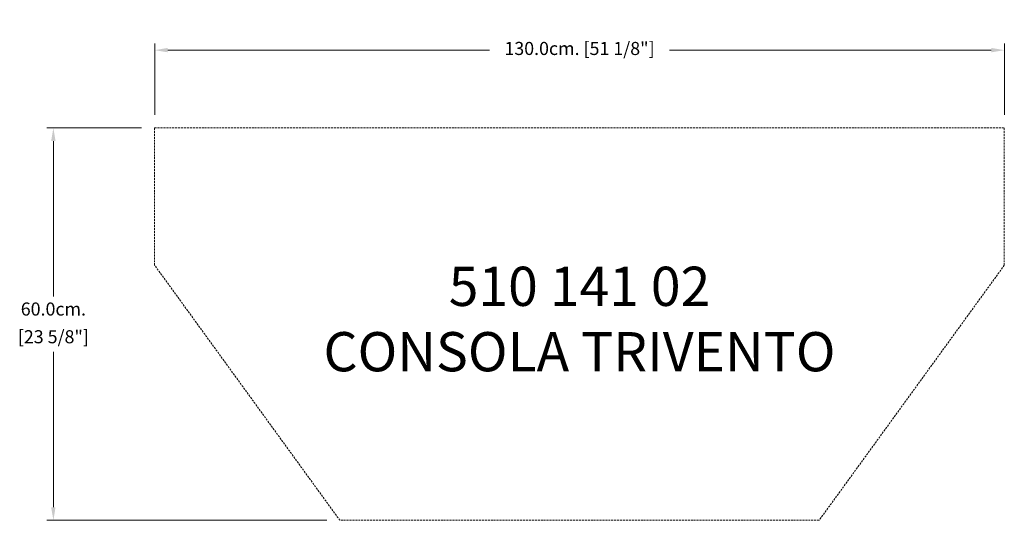
# Model space of a CAD drawing. Units: millimetres. Extents: x 1407 to 2913, y -83859 to -83094.
import ezdxf

# ---------------------------------------------------------------- set-up
doc = ezdxf.new("R2010")
doc.units = ezdxf.units.MM
doc.linetypes.add('DASHED', pattern=[0.75, 0.5, -0.25])
doc.layers.add('COTAS', color=7, linetype='Continuous', lineweight=5)
doc.layers.add('Parte 01', color=3, linetype='Continuous', lineweight=20)
doc.styles.add('FORMATO-20', font='stylu.ttf', dxfattribs={"height": 20})
doc.styles.add('MARCO', font='dutcheb.ttf', dxfattribs={"height": 0.311378})
doc.dimstyles.new('acotaciones-10', dxfattribs={"dimtxt": 18, "dimasz": 20, "dimexe": 10, "dimexo": 20, "dimgap": 10, "dimtad": 0, "dimtih": 1, "dimtoh": 1, "dimdec": 1, "dimlfac": 0.1, "dimzin": 1, "dimdsep": 46, "dimtxsty": 'FORMATO-20', "dimcen": 2.5, "dimclrd": 256, "dimclre": 256, "dimclrt": 256, "dimadec": 1, "dimazin": 0, "dimtfac": 1, "dimtdec": 1, "dimtmove": 0, "dimatfit": 3, "dimfxl": 0, "dimlwd": -1, "dimlwe": -1, "dimarcsym": 0})

# ---------------------------------------------------------------- blocks, each defined once
blk = doc.blocks.new('*D2')
at = {"layer": 'COTAS', "ltscale": 3}
for p, q in [((1812.8, -82982.4), (1812.8, -82873.5)), ((1832.8, -82883.5), (2325, -82883.5)), ((3092.8, -82883.5), (2600.5, -82883.5)), ((3112.8, -82982.4), (3112.8, -82873.5))]:
    blk.add_line(p, q, dxfattribs=at)
for points in [[(1832.8, -82880.1), (1832.8, -82886.8), (1812.8, -82883.5)], [(3092.8, -82880.1), (3092.8, -82886.8), (3112.8, -82883.5)]]:
    blk.add_solid(points, dxfattribs=at)
at = {"layer": 'Defpoints', "color": 0, "ltscale": 3}
for p in [(3112.8, -82883.5), (1812.8, -83002.4), (3112.8, -83002.4)]:
    blk.add_point(p, dxfattribs=at)
at = {"layer": 'COTAS', "ltscale": 3, "insert": (2462.8, -82883.5), "char_height": 20, "attachment_point": 5, "style": 'FORMATO-20'}
blk.add_mtext('130.0cm. [51 1/8"]', dxfattribs=at)
blk = doc.blocks.new('*D3')
at = {"layer": 'COTAS', "ltscale": 3}
for p, q in [((1792.8, -83002.4), (1647.8, -83002.4)), ((1657.8, -83022.4), (1657.8, -83260)), ((1657.8, -83582.4), (1657.8, -83344.8)), ((2076.1, -83602.4), (1647.8, -83602.4))]:
    blk.add_line(p, q, dxfattribs=at)
for points in [[(1654.4, -83022.4), (1661.1, -83022.4), (1657.8, -83002.4)], [(1654.4, -83582.4), (1661.1, -83582.4), (1657.8, -83602.4)]]:
    blk.add_solid(points, dxfattribs=at)
at = {"layer": 'Defpoints', "color": 0, "ltscale": 3}
for p in [(1812.8, -83002.4), (1657.8, -83602.4), (2096.1, -83602.4)]:
    blk.add_point(p, dxfattribs=at)
at = {"layer": 'COTAS', "ltscale": 3, "char_height": 20, "attachment_point": 5, "style": 'FORMATO-20'}
for s, insert in [('60.0cm. ', (1657.8, -83281.9)), ('[23 5/8"]', (1657.8, -83324.3))]:
    blk.add_mtext(s, dxfattribs=dict(at, insert=insert))
blk = doc.blocks.new('A$C2FC052BD')
at = {"layer": 'Parte 01', "linetype": 'DASHED', "ltscale": 6}
blk.add_lwpolyline([(217.98, 600), (1517.98, 600), (1517.98, 390), (1234.65, 0), (501.31, 0), (217.98, 390)], close=True, dxfattribs=at)
at = {"insert": (867.98, 300), "char_height": 60, "attachment_point": 5, "style": 'MARCO'}
blk.add_mtext('510 141 02\\PCONSOLA TRIVENTO', dxfattribs=at)
at = {"layer": 'COTAS', "ltscale": 3}
dim = blk.add_linear_dim(base=(1517.98, 718.89), p1=(217.98, 600), p2=(1517.98, 600), dimstyle='acotaciones-10', override={"dimpost": 'cm.'}, dxfattribs=at)
dim.commit()
dim.dimension.update_dxf_attribs({"geometry": '*D2', "text_midpoint": (867.98, 718.89), "insert": (-1594.78, 83602.37)})
dim = blk.add_linear_dim(base=(62.98, 0), p1=(217.98, 600), p2=(501.31, 0), angle=90, dimstyle='acotaciones-10', override={"dimpost": 'cm. \\X'}, dxfattribs=at)
dim.commit()
dim.dimension.update_dxf_attribs({"geometry": '*D3', "text_midpoint": (62.98, 300), "insert": (-1594.78, 83602.37)})

msp = doc.modelspace()

# ---------------------------------------------------------------- block references
at = {"layer": 'COTAS', "ltscale": 3}
msp.add_blockref('A$C2FC052BD', (1395.2, -83859.3), dxfattribs=at)

doc.saveas('drawing.dxf')
